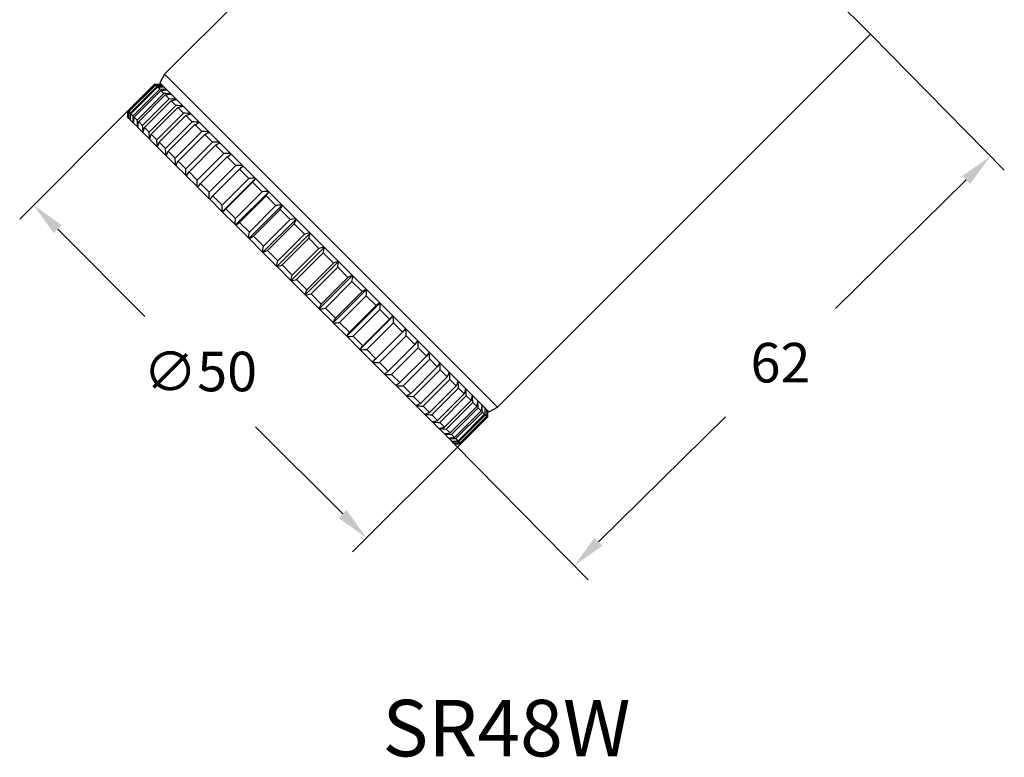
# Model space of a CAD drawing. Units: inches. Extents: x 5652 to 5940, y -715 to -331.
# Drawn here: x 5834 to 5939, y -486 to -407 of the extents above; entities that cross this region are included whole.
import ezdxf

# ---------------------------------------------------------------- set-up
doc = ezdxf.new("R2010")
doc.units = ezdxf.units.IN
doc.header["$MEASUREMENT"] = 0
doc.layers.get('0').update_dxf_attribs({"lineweight": 9})
doc.layers.add('10', color=7, linetype='Continuous')
doc.layers.add('14', color=7, linetype='Continuous')
doc.styles.get("Standard").update_dxf_attribs({"font": 'arial.ttf'})
doc.dimstyles.new('SCALE 3', dxfattribs={"dimtxt": 4.2, "dimasz": 3.6, "dimexe": 2.1, "dimexo": 0, "dimgap": 3.6, "dimtad": 0, "dimtih": 1, "dimtoh": 1, "dimdec": 0, "dimdsep": 46, "dimtxsty": 'Standard', "dimcen": 0.09, "dimadec": 0, "dimazin": 0, "dimtfac": 1, "dimtdec": 4, "dimtofl": 0, "dimtmove": 0, "dimatfit": 3, "dimfxl": 1, "dimtolj": 1, "dimtzin": 0, "dimarcsym": 0})

# ---------------------------------------------------------------- blocks, each defined once
blk = doc.blocks.new('*D113')
at = {"color": 0, "lineweight": -2}
for p, q in [((5845.85, -416.88), (5834.36, -428.37)), ((5838.39, -429.43), (5847.66, -438.7)), ((5868.65, -459.69), (5859.38, -450.42)), ((5881.2, -452.23), (5869.71, -463.72))]:
    blk.add_line(p, q, dxfattribs=at)
at = {"color": 0}
for points in [[(5838.81, -429.01), (5837.96, -429.86), (5835.84, -426.89)], [(5868.22, -460.12), (5869.07, -459.27), (5871.19, -462.24)]]:
    blk.add_solid(points, dxfattribs=at)
at = {"layer": 'Defpoints', "color": 0}
for p in [(5845.85, -416.88), (5881.2, -452.23), (5871.19, -462.24)]:
    blk.add_point(p, dxfattribs=at)
at = {"color": 0, "insert": (5853.52, -444.56), "char_height": 4.2, "attachment_point": 5}
blk.add_mtext('\\A1;\\fArial|b0|i0|c0|p0;∅\\fArial|b0|i0|c0|p34;50', dxfattribs=at)
blk = doc.blocks.new('*D114')
at = {"color": 0, "lineweight": -2}
for p, q in [((5924.69, -408.74), (5938.9, -423.19)), ((5934.86, -424.21), (5920.98, -437.88)), ((5895.8, -462.65), (5909.3, -449.37)), ((5880.5, -452.23), (5894.71, -466.67))]:
    blk.add_line(p, q, dxfattribs=at)
at = {"color": 0}
for points in [[(5935.28, -424.64), (5934.44, -423.79), (5937.43, -421.69)], [(5895.38, -462.22), (5896.22, -463.08), (5893.23, -465.18)]]:
    blk.add_solid(points, dxfattribs=at)
at = {"layer": 'Defpoints', "color": 0}
for p in [(5924.69, -408.74), (5937.43, -421.69), (5880.5, -452.23)]:
    blk.add_point(p, dxfattribs=at)
at = {"color": 0, "insert": (5915.14, -443.62), "char_height": 4.2, "attachment_point": 5}
blk.add_mtext('\\A1;62', dxfattribs=at)

msp = doc.modelspace()

# ---------------------------------------------------------------- linework, layer by layer
at = {"layer": '10', "linetype": 'Continuous'}
for p, q in [((5848.68, -414.05), (5845.85, -416.88)), ((5848.73, -414.1), (5845.9, -416.92)), ((5848.77, -414.14), (5845.94, -416.96)), ((5848.91, -414.28), (5846.08, -417.11)), ((5848.99, -414.36), (5846.16, -417.18)), ((5849.22, -414.59), (5846.39, -417.42)), ((5849.34, -414.71), (5846.51, -417.54)), ((5849.67, -415.04), (5846.84, -417.87)), ((5848.73, -414.1), (5848.68, -414.05)), ((5848.91, -414.28), (5848.77, -414.14)), ((5849.22, -414.59), (5848.99, -414.36)), ((5849.67, -415.04), (5849.34, -414.71)), ((5849.82, -415.19), (5846.99, -418.02)), ((5850.24, -415.61), (5847.41, -418.44)), ((5850.43, -415.8), (5847.6, -418.63)), ((5850.24, -415.61), (5849.82, -415.19)), ((5850.93, -416.3), (5850.43, -415.8)), ((5845.85, -416.88), (5845.9, -416.92)), ((5845.94, -416.96), (5846.08, -417.11)), ((5850.93, -416.3), (5848.11, -419.13)), ((5851.16, -416.53), (5848.33, -419.36)), ((5851.75, -417.12), (5848.92, -419.95)), ((5851.75, -417.12), (5851.16, -416.53)), ((5845.91, -417.65), (5845.85, -417.58)), ((5845.92, -417.65), (5845.91, -417.65)), ((5846.11, -417.84), (5845.92, -417.65)), ((5846.12, -417.85), (5846.11, -417.84)), ((5846.43, -418.17), (5846.12, -417.85)), ((5846.16, -417.18), (5846.39, -417.42)), ((5846.44, -418.18), (5846.43, -418.17)), ((5846.89, -418.62), (5846.44, -418.18)), ((5846.51, -417.54), (5846.84, -417.87)), ((5846.99, -418.02), (5847.41, -418.44)), ((5852, -417.37), (5849.18, -420.2)), ((5852.67, -418.04), (5849.84, -420.87)), ((5852.67, -418.04), (5852, -417.37)), ((5846.9, -418.63), (5846.89, -418.62)), ((5847.46, -419.2), (5846.9, -418.63)), ((5847.48, -419.21), (5847.46, -419.2)), ((5848.16, -419.89), (5847.48, -419.21)), ((5847.6, -418.63), (5848.11, -419.13)), ((5852.96, -418.33), (5850.13, -421.16)), ((5853.7, -419.07), (5850.87, -421.9)), ((5853.7, -419.07), (5852.96, -418.33)), ((5848.18, -419.91), (5848.16, -419.89)), ((5848.97, -420.7), (5848.18, -419.91)), ((5848.33, -419.36), (5848.92, -419.95)), ((5849.18, -420.2), (5849.84, -420.87)), ((5854.01, -419.38), (5851.19, -422.21)), ((5854.82, -420.19), (5851.99, -423.02)), ((5854.82, -420.19), (5854.01, -419.38)), ((5848.99, -420.73), (5848.97, -420.7)), ((5849.89, -421.62), (5848.99, -420.73)), ((5850.13, -421.16), (5850.87, -421.9)), ((5855.16, -420.53), (5852.34, -423.36)), ((5856.03, -421.4), (5855.16, -420.53)), ((5849.91, -421.65), (5849.89, -421.62)), ((5850.91, -422.64), (5849.91, -421.65)), ((5851.19, -422.21), (5851.99, -423.02)), ((5856.03, -421.4), (5853.2, -424.23)), ((5856.4, -421.77), (5853.57, -424.6)), ((5857.32, -422.69), (5856.4, -421.77)), ((5850.94, -422.67), (5850.91, -422.64)), ((5852.02, -423.76), (5850.94, -422.67)), ((5852.34, -423.36), (5853.2, -424.23)), ((5857.32, -422.69), (5854.49, -425.52)), ((5857.71, -423.08), (5854.88, -425.91)), ((5858.68, -424.05), (5857.71, -423.08)), ((5852.05, -423.79), (5852.02, -423.76)), ((5853.22, -424.95), (5852.05, -423.79)), ((5858.68, -424.05), (5855.85, -426.88)), ((5855.87, -427.6), (5859.4, -424.06)), ((5853.25, -424.99), (5853.22, -424.95)), ((5854.49, -426.23), (5853.25, -424.99)), ((5853.57, -424.6), (5854.49, -425.52)), ((5859.09, -424.46), (5856.26, -427.29)), ((5857.26, -428.99), (5860.8, -425.46)), ((5860.1, -425.47), (5857.27, -428.3)), ((5860.1, -425.47), (5859.09, -424.46)), ((5854.53, -426.26), (5854.49, -426.23)), ((5855.83, -427.57), (5854.53, -426.26)), ((5854.88, -425.91), (5855.85, -426.88)), ((5860.52, -425.89), (5857.69, -428.72)), ((5861.56, -426.93), (5860.52, -425.89)), ((5855.87, -427.6), (5855.83, -427.57)), ((5856.26, -427.29), (5857.27, -428.3)), ((5858.7, -430.43), (5862.23, -426.9)), ((5861.56, -426.93), (5858.74, -429.76)), ((5862, -427.37), (5859.17, -430.19)), ((5863.06, -428.43), (5862, -427.37)), ((5855.87, -427.6), (5855.87, -427.6)), ((5857.23, -428.96), (5855.87, -427.6)), ((5860.17, -431.9), (5863.71, -428.37)), ((5863.06, -428.43), (5860.24, -431.26)), ((5857.26, -428.99), (5857.23, -428.96)), ((5857.27, -429), (5857.26, -428.99)), ((5858.67, -430.4), (5857.27, -429)), ((5857.69, -428.72), (5858.74, -429.76)), ((5863.51, -428.88), (5860.68, -431.7)), ((5864.59, -429.96), (5863.51, -428.88)), ((5858.7, -430.43), (5858.67, -430.4)), ((5858.71, -430.44), (5858.7, -430.43)), ((5860.14, -431.88), (5858.71, -430.44)), ((5859.17, -430.19), (5860.24, -431.26)), ((5861.67, -433.4), (5865.2, -429.86)), ((5864.59, -429.96), (5861.76, -432.79)), ((5865.04, -430.41), (5862.21, -433.24)), ((5866.13, -431.5), (5865.04, -430.41)), ((5860.68, -431.7), (5861.76, -432.79)), ((5863.17, -434.91), (5866.71, -431.37)), ((5866.13, -431.5), (5863.3, -434.33)), ((5860.17, -431.9), (5860.14, -431.88)), ((5860.18, -431.92), (5860.17, -431.9)), ((5861.64, -433.38), (5860.18, -431.92)), ((5866.58, -431.95), (5863.75, -434.78)), ((5867.67, -433.04), (5866.58, -431.95)), ((5861.67, -433.4), (5861.64, -433.38)), ((5861.68, -433.42), (5861.67, -433.4)), ((5863.15, -434.89), (5861.68, -433.42)), ((5862.21, -433.24), (5863.3, -434.33)), ((5864.68, -436.41), (5868.22, -432.88)), ((5867.67, -433.04), (5864.84, -435.87)), ((5868.12, -433.49), (5865.29, -436.32)), ((5869.2, -434.57), (5868.12, -433.49)), ((5863.17, -434.91), (5863.15, -434.89)), ((5863.19, -434.93), (5863.17, -434.91)), ((5863.75, -434.78), (5864.84, -435.87)), ((5866.17, -437.91), (5869.71, -434.37)), ((5869.2, -434.57), (5866.38, -437.4)), ((5864.66, -436.4), (5863.19, -434.93)), ((5869.64, -435.01), (5866.82, -437.84)), ((5867.65, -439.38), (5871.18, -435.85)), ((5870.71, -436.08), (5869.64, -435.01)), ((5864.68, -436.41), (5864.66, -436.4)), ((5864.7, -436.44), (5864.68, -436.41)), ((5866.16, -437.89), (5864.7, -436.44)), ((5865.29, -436.32), (5866.38, -437.4)), ((5870.71, -436.08), (5867.89, -438.91)), ((5871.15, -436.52), (5868.32, -439.34)), ((5872.19, -437.56), (5871.15, -436.52)), ((5866.17, -437.91), (5866.16, -437.89)), ((5866.2, -437.94), (5866.17, -437.91)), ((5867.64, -439.37), (5866.2, -437.94)), ((5866.82, -437.84), (5867.89, -438.91)), ((5869.09, -440.82), (5872.62, -437.28)), ((5872.19, -437.56), (5869.36, -440.39)), ((5872.61, -437.98), (5869.78, -440.81)), ((5873.62, -438.99), (5872.61, -437.98)), ((5870.48, -442.21), (5874.01, -438.68)), ((5873.62, -438.99), (5870.79, -441.82)), ((5867.65, -439.38), (5867.64, -439.37)), ((5867.68, -439.41), (5867.65, -439.38)), ((5869.08, -440.81), (5867.68, -439.41)), ((5868.32, -439.34), (5869.36, -440.39)), ((5874.03, -439.4), (5871.2, -442.23)), ((5875, -440.37), (5874.03, -439.4)), ((5869.09, -440.82), (5869.08, -440.81)), ((5869.12, -440.85), (5869.09, -440.82)), ((5870.48, -442.21), (5869.12, -440.85)), ((5869.78, -440.81), (5870.79, -441.82)), ((5875, -440.37), (5872.17, -443.2)), ((5875.39, -440.76), (5872.56, -443.59)), ((5876.31, -441.68), (5875.39, -440.76)), ((5870.51, -442.25), (5870.48, -442.21)), ((5870.48, -442.21), (5870.48, -442.21)), ((5876.31, -441.68), (5873.48, -444.51)), ((5876.68, -442.05), (5873.85, -444.88)), ((5877.55, -442.92), (5876.68, -442.05)), ((5871.82, -443.55), (5870.51, -442.25)), ((5871.2, -442.23), (5872.17, -443.2)), ((5877.55, -442.92), (5874.72, -445.74)), ((5877.89, -443.26), (5875.06, -446.09)), ((5878.7, -444.07), (5877.89, -443.26)), ((5871.85, -443.59), (5871.82, -443.55)), ((5873.09, -444.83), (5871.85, -443.59)), ((5872.56, -443.59), (5873.48, -444.51)), ((5878.7, -444.07), (5875.87, -446.89)), ((5873.13, -444.86), (5873.09, -444.83)), ((5874.29, -446.03), (5873.13, -444.86)), ((5873.85, -444.88), (5874.72, -445.74)), ((5879.01, -444.38), (5876.18, -447.21)), ((5879.75, -445.12), (5876.92, -447.95)), ((5879.75, -445.12), (5879.01, -444.38)), ((5874.32, -446.06), (5874.29, -446.03)), ((5875.41, -447.14), (5874.32, -446.06)), ((5875.06, -446.09), (5875.87, -446.89)), ((5880.04, -445.41), (5877.21, -448.24)), ((5880.71, -446.08), (5877.88, -448.9)), ((5880.96, -446.33), (5878.13, -449.16)), ((5880.71, -446.08), (5880.04, -445.41)), ((5881.55, -446.92), (5880.96, -446.33)), ((5875.44, -447.17), (5875.41, -447.14)), ((5876.43, -448.16), (5875.44, -447.17)), ((5876.18, -447.21), (5876.92, -447.95)), ((5881.55, -446.92), (5878.72, -449.75)), ((5881.77, -447.14), (5878.95, -449.97)), ((5882.28, -447.65), (5881.77, -447.14)), ((5876.46, -448.19), (5876.43, -448.16)), ((5877.35, -449.09), (5876.46, -448.19)), ((5877.21, -448.24), (5877.88, -448.9)), ((5882.28, -447.65), (5879.45, -450.48)), ((5882.47, -447.84), (5879.64, -450.67)), ((5882.89, -448.26), (5880.06, -451.09)), ((5883.04, -448.41), (5880.21, -451.24)), ((5882.89, -448.26), (5882.47, -447.84)), ((5883.37, -448.74), (5883.04, -448.41)), ((5877.38, -449.11), (5877.35, -449.09)), ((5878.17, -449.9), (5877.38, -449.11)), ((5878.13, -449.16), (5878.72, -449.75)), ((5883.37, -448.74), (5880.54, -451.57)), ((5883.49, -448.86), (5880.66, -451.69)), ((5883.72, -449.09), (5880.9, -451.92)), ((5883.8, -449.17), (5880.97, -452)), ((5883.94, -449.31), (5881.12, -452.14)), ((5883.98, -449.35), (5881.15, -452.18)), ((5884.03, -449.4), (5881.2, -452.23)), ((5883.72, -449.09), (5883.49, -448.86)), ((5883.94, -449.31), (5883.8, -449.17)), ((5884.03, -449.4), (5883.98, -449.35)), ((5878.19, -449.92), (5878.17, -449.9)), ((5878.87, -450.6), (5878.19, -449.92)), ((5878.95, -449.97), (5879.45, -450.48)), ((5878.88, -450.62), (5878.87, -450.6)), ((5879.45, -451.18), (5878.88, -450.62)), ((5879.46, -451.19), (5879.45, -451.18)), ((5879.9, -451.64), (5879.46, -451.19)), ((5879.64, -450.67), (5880.06, -451.09)), ((5880.21, -451.24), (5880.54, -451.57)), ((5879.91, -451.65), (5879.9, -451.64)), ((5880.23, -451.96), (5879.91, -451.65)), ((5880.24, -451.97), (5880.23, -451.96)), ((5880.43, -452.16), (5880.24, -451.97)), ((5880.43, -452.17), (5880.43, -452.16)), ((5880.5, -452.23), (5880.43, -452.17)), ((5880.66, -451.69), (5880.9, -451.92)), ((5880.97, -452), (5881.12, -452.14)), ((5881.15, -452.18), (5881.2, -452.23))]:
    msp.add_line(p, q, dxfattribs=at)
for points in [[(5848.68, -414.05), (5848.91, -414.05), (5849.15, -414.05), (5849.38, -414.05)], [(5849.45, -414.11), (5849.21, -414.11), (5848.97, -414.1), (5848.73, -414.1)], [(5848.77, -414.14), (5848.99, -414.13), (5849.22, -414.12), (5849.45, -414.11)], [(5849.64, -414.31), (5849.4, -414.3), (5849.15, -414.29), (5848.91, -414.28)], [(5848.99, -414.36), (5849.21, -414.34), (5849.43, -414.33), (5849.65, -414.31)], [(5849.97, -414.63), (5849.72, -414.62), (5849.47, -414.61), (5849.22, -414.59)], [(5849.34, -414.71), (5849.55, -414.69), (5849.77, -414.66), (5849.98, -414.64)], [(5850.42, -415.08), (5850.17, -415.07), (5849.92, -415.05), (5849.67, -415.04)], [(5849.82, -415.19), (5850.03, -415.16), (5850.23, -415.13), (5850.44, -415.1)], [(5851, -415.66), (5850.75, -415.64), (5850.49, -415.63), (5850.24, -415.61)], [(5850.43, -415.8), (5850.62, -415.76), (5850.82, -415.72), (5851.02, -415.68)], [(5845.85, -417.58), (5845.85, -417.35), (5845.85, -417.11), (5845.85, -416.88)], [(5845.91, -417.65), (5845.91, -417.41), (5845.9, -417.17), (5845.9, -416.92)], [(5845.92, -417.65), (5845.92, -417.42), (5845.93, -417.19), (5845.94, -416.96)], [(5846.11, -417.84), (5846.1, -417.6), (5846.09, -417.35), (5846.08, -417.11)], [(5851.69, -416.36), (5851.44, -416.34), (5851.19, -416.32), (5850.93, -416.3)], [(5851.16, -416.53), (5851.34, -416.48), (5851.53, -416.43), (5851.72, -416.38)], [(5852.51, -417.17), (5852.25, -417.15), (5852, -417.13), (5851.75, -417.12)], [(5846.12, -417.85), (5846.13, -417.63), (5846.14, -417.41), (5846.16, -417.18)], [(5846.43, -418.17), (5846.42, -417.92), (5846.41, -417.67), (5846.39, -417.42)], [(5846.44, -418.18), (5846.47, -417.96), (5846.49, -417.75), (5846.51, -417.54)], [(5846.89, -418.62), (5846.87, -418.37), (5846.85, -418.12), (5846.84, -417.87)], [(5846.9, -418.63), (5846.93, -418.43), (5846.96, -418.22), (5846.99, -418.02)], [(5852, -417.37), (5852.18, -417.31), (5852.35, -417.25), (5852.53, -417.19)], [(5853.42, -418.09), (5853.17, -418.07), (5852.92, -418.06), (5852.67, -418.04)], [(5852.96, -418.33), (5853.12, -418.26), (5853.29, -418.18), (5853.45, -418.11)], [(5847.46, -419.2), (5847.45, -418.94), (5847.43, -418.69), (5847.41, -418.44)], [(5847.48, -419.21), (5847.52, -419.02), (5847.56, -418.82), (5847.6, -418.63)], [(5848.16, -419.89), (5848.14, -419.64), (5848.12, -419.39), (5848.11, -419.13)], [(5854.44, -419.11), (5854.2, -419.09), (5853.95, -419.08), (5853.7, -419.07)], [(5854.01, -419.38), (5854.17, -419.3), (5854.32, -419.22), (5854.47, -419.14)], [(5848.18, -419.91), (5848.23, -419.73), (5848.28, -419.54), (5848.33, -419.36)], [(5848.97, -420.7), (5848.95, -420.45), (5848.94, -420.2), (5848.92, -419.95)], [(5848.99, -420.73), (5849.05, -420.55), (5849.11, -420.38), (5849.18, -420.2)], [(5855.56, -420.22), (5855.31, -420.21), (5855.07, -420.2), (5854.82, -420.19)], [(5855.16, -420.53), (5855.31, -420.44), (5855.45, -420.35), (5855.59, -420.25)], [(5849.89, -421.62), (5849.87, -421.37), (5849.86, -421.12), (5849.84, -420.87)], [(5849.91, -421.65), (5849.99, -421.48), (5850.06, -421.32), (5850.13, -421.16)], [(5850.91, -422.64), (5850.89, -422.39), (5850.88, -422.14), (5850.87, -421.9)], [(5850.94, -422.67), (5851.02, -422.52), (5851.1, -422.37), (5851.19, -422.21)], [(5856.75, -421.42), (5856.51, -421.41), (5856.27, -421.41), (5856.03, -421.4)], [(5856.4, -421.77), (5856.53, -421.66), (5856.66, -421.56), (5856.79, -421.45)], [(5852.02, -423.76), (5852.01, -423.51), (5852, -423.26), (5851.99, -423.02)], [(5852.05, -423.79), (5852.15, -423.65), (5852.24, -423.5), (5852.34, -423.36)], [(5858.03, -422.69), (5857.79, -422.69), (5857.56, -422.69), (5857.32, -422.69)], [(5857.71, -423.08), (5857.83, -422.96), (5857.95, -422.84), (5858.06, -422.73)], [(5853.22, -424.95), (5853.21, -424.71), (5853.21, -424.47), (5853.2, -424.23)], [(5859.37, -424.03), (5859.14, -424.04), (5858.91, -424.04), (5858.68, -424.05)], [(5859.09, -424.46), (5859.19, -424.33), (5859.3, -424.2), (5859.41, -424.07)], [(5853.25, -424.99), (5853.36, -424.86), (5853.46, -424.73), (5853.57, -424.6)], [(5860.76, -425.43), (5860.54, -425.44), (5860.32, -425.45), (5860.1, -425.47)], [(5860.52, -425.89), (5860.61, -425.75), (5860.71, -425.61), (5860.8, -425.47)], [(5854.49, -426.23), (5854.49, -425.99), (5854.49, -425.76), (5854.49, -425.52)], [(5854.53, -426.26), (5854.65, -426.14), (5854.76, -426.03), (5854.88, -425.91)], [(5855.83, -427.57), (5855.84, -427.34), (5855.85, -427.11), (5855.85, -426.88)], [(5855.87, -427.6), (5856, -427.5), (5856.13, -427.39), (5856.26, -427.29)], [(5862.2, -426.87), (5861.99, -426.89), (5861.78, -426.91), (5861.56, -426.93)], [(5862, -427.37), (5862.08, -427.21), (5862.16, -427.06), (5862.24, -426.91)], [(5857.23, -428.96), (5857.24, -428.74), (5857.26, -428.52), (5857.27, -428.3)], [(5863.68, -428.34), (5863.47, -428.37), (5863.27, -428.4), (5863.06, -428.43)], [(5863.51, -428.88), (5863.58, -428.71), (5863.65, -428.55), (5863.72, -428.38)], [(5857.27, -429), (5857.41, -428.91), (5857.55, -428.81), (5857.69, -428.72)], [(5858.67, -430.4), (5858.69, -430.19), (5858.71, -429.98), (5858.74, -429.76)], [(5858.71, -430.44), (5858.86, -430.36), (5859.01, -430.28), (5859.17, -430.19)], [(5865.18, -429.84), (5864.98, -429.88), (5864.79, -429.92), (5864.59, -429.96)], [(5865.04, -430.41), (5865.1, -430.23), (5865.16, -430.06), (5865.22, -429.88)], [(5860.14, -431.88), (5860.17, -431.67), (5860.21, -431.47), (5860.24, -431.26)], [(5860.18, -431.92), (5860.35, -431.85), (5860.51, -431.78), (5860.68, -431.7)], [(5866.69, -431.35), (5866.5, -431.4), (5866.32, -431.45), (5866.13, -431.5)], [(5866.58, -431.95), (5866.63, -431.76), (5866.68, -431.58), (5866.73, -431.39)], [(5861.64, -433.38), (5861.68, -433.18), (5861.72, -432.99), (5861.76, -432.79)], [(5861.68, -433.42), (5861.86, -433.36), (5862.03, -433.3), (5862.21, -433.24)], [(5868.2, -432.86), (5868.02, -432.92), (5867.85, -432.98), (5867.67, -433.04)], [(5868.12, -433.49), (5868.16, -433.29), (5868.2, -433.1), (5868.24, -432.9)], [(5863.15, -434.89), (5863.2, -434.7), (5863.25, -434.52), (5863.3, -434.33)], [(5863.19, -434.93), (5863.38, -434.88), (5863.56, -434.83), (5863.75, -434.78)], [(5869.7, -434.36), (5869.53, -434.43), (5869.37, -434.5), (5869.2, -434.57)], [(5869.64, -435.01), (5869.68, -434.81), (5869.71, -434.6), (5869.74, -434.4)], [(5864.66, -436.4), (5864.72, -436.22), (5864.78, -436.05), (5864.84, -435.87)], [(5871.17, -435.84), (5871.02, -435.92), (5870.87, -436), (5870.71, -436.08)], [(5871.15, -436.52), (5871.17, -436.3), (5871.19, -436.09), (5871.21, -435.87)], [(5864.7, -436.44), (5864.9, -436.4), (5865.09, -436.36), (5865.29, -436.32)], [(5866.16, -437.89), (5866.23, -437.73), (5866.3, -437.57), (5866.38, -437.4)], [(5866.2, -437.94), (5866.41, -437.9), (5866.61, -437.87), (5866.82, -437.84)], [(5872.61, -437.28), (5872.47, -437.37), (5872.33, -437.47), (5872.19, -437.56)], [(5872.61, -437.98), (5872.63, -437.76), (5872.64, -437.54), (5872.65, -437.32)], [(5867.64, -439.37), (5867.72, -439.22), (5867.8, -439.07), (5867.89, -438.91)], [(5874.01, -438.67), (5873.88, -438.78), (5873.75, -438.89), (5873.62, -438.99)], [(5874.03, -439.4), (5874.04, -439.17), (5874.04, -438.94), (5874.05, -438.71)], [(5867.68, -439.41), (5867.89, -439.39), (5868.1, -439.37), (5868.32, -439.34)], [(5875.35, -440.02), (5875.24, -440.13), (5875.12, -440.25), (5875, -440.37)], [(5875.39, -440.76), (5875.39, -440.52), (5875.39, -440.29), (5875.39, -440.05)], [(5869.08, -440.81), (5869.17, -440.67), (5869.27, -440.53), (5869.36, -440.39)], [(5869.12, -440.85), (5869.34, -440.84), (5869.56, -440.82), (5869.78, -440.81)], [(5870.48, -442.21), (5870.58, -442.08), (5870.69, -441.95), (5870.79, -441.82)], [(5876.63, -441.29), (5876.52, -441.42), (5876.42, -441.55), (5876.31, -441.68)], [(5876.68, -442.05), (5876.67, -441.81), (5876.67, -441.57), (5876.66, -441.32)], [(5870.51, -442.25), (5870.74, -442.24), (5870.97, -442.23), (5871.2, -442.23)], [(5871.82, -443.55), (5871.93, -443.43), (5872.05, -443.32), (5872.17, -443.2)], [(5877.83, -442.49), (5877.73, -442.63), (5877.64, -442.77), (5877.55, -442.92)], [(5877.89, -443.26), (5877.88, -443.01), (5877.87, -442.77), (5877.86, -442.52)], [(5871.85, -443.59), (5872.09, -443.59), (5872.32, -443.59), (5872.56, -443.59)], [(5878.94, -443.61), (5878.86, -443.76), (5878.78, -443.91), (5878.7, -444.07)], [(5879.01, -444.38), (5879, -444.13), (5878.99, -443.88), (5878.97, -443.64)], [(5873.09, -444.83), (5873.22, -444.72), (5873.35, -444.61), (5873.48, -444.51)], [(5873.13, -444.86), (5873.37, -444.87), (5873.61, -444.87), (5873.85, -444.88)], [(5879.97, -444.63), (5879.9, -444.79), (5879.82, -444.96), (5879.75, -445.12)], [(5880.04, -445.41), (5880.02, -445.16), (5880.01, -444.91), (5879.99, -444.66)], [(5874.29, -446.03), (5874.43, -445.93), (5874.58, -445.84), (5874.72, -445.74)], [(5874.32, -446.06), (5874.57, -446.07), (5874.81, -446.08), (5875.06, -446.09)], [(5880.89, -445.55), (5880.83, -445.73), (5880.77, -445.9), (5880.71, -446.08)], [(5880.96, -446.33), (5880.95, -446.08), (5880.93, -445.83), (5880.91, -445.57)], [(5881.7, -446.36), (5881.65, -446.55), (5881.6, -446.74), (5881.55, -446.92)], [(5881.77, -447.14), (5881.76, -446.89), (5881.74, -446.64), (5881.72, -446.38)], [(5875.41, -447.14), (5875.56, -447.06), (5875.71, -446.98), (5875.87, -446.89)], [(5875.44, -447.17), (5875.69, -447.18), (5875.93, -447.2), (5876.18, -447.21)], [(5882.4, -447.06), (5882.36, -447.26), (5882.32, -447.45), (5882.28, -447.65)], [(5882.47, -447.84), (5882.45, -447.59), (5882.44, -447.33), (5882.42, -447.08)], [(5876.43, -448.16), (5876.59, -448.09), (5876.76, -448.02), (5876.92, -447.95)], [(5876.46, -448.19), (5876.71, -448.21), (5876.96, -448.22), (5877.21, -448.24)], [(5882.98, -447.64), (5882.95, -447.85), (5882.92, -448.05), (5882.89, -448.26)], [(5883.04, -448.41), (5883.03, -448.16), (5883.01, -447.91), (5882.99, -447.66)], [(5883.44, -448.1), (5883.42, -448.31), (5883.39, -448.53), (5883.37, -448.74)], [(5883.49, -448.86), (5883.47, -448.61), (5883.46, -448.36), (5883.45, -448.11)], [(5883.77, -448.43), (5883.75, -448.65), (5883.74, -448.87), (5883.72, -449.09)], [(5883.8, -449.17), (5883.79, -448.93), (5883.78, -448.68), (5883.77, -448.44)], [(5877.35, -449.09), (5877.53, -449.03), (5877.7, -448.97), (5877.88, -448.9)], [(5877.38, -449.11), (5877.63, -449.13), (5877.88, -449.14), (5878.13, -449.16)], [(5883.96, -448.63), (5883.96, -448.86), (5883.95, -449.09), (5883.94, -449.31)], [(5883.98, -449.35), (5883.98, -449.11), (5883.97, -448.87), (5883.97, -448.63)], [(5884.03, -448.7), (5884.03, -448.93), (5884.03, -449.17), (5884.03, -449.4)], [(5878.17, -449.9), (5878.35, -449.85), (5878.54, -449.8), (5878.72, -449.75)], [(5878.19, -449.92), (5878.44, -449.94), (5878.69, -449.96), (5878.95, -449.97)], [(5878.87, -450.6), (5879.06, -450.56), (5879.26, -450.52), (5879.45, -450.48)], [(5878.88, -450.62), (5879.14, -450.63), (5879.39, -450.65), (5879.64, -450.67)], [(5879.45, -451.18), (5879.65, -451.15), (5879.86, -451.12), (5880.06, -451.09)], [(5879.46, -451.19), (5879.71, -451.21), (5879.96, -451.22), (5880.21, -451.24)], [(5879.9, -451.64), (5880.11, -451.61), (5880.33, -451.59), (5880.54, -451.57)], [(5879.91, -451.65), (5880.16, -451.66), (5880.41, -451.67), (5880.66, -451.69)], [(5880.23, -451.96), (5880.45, -451.95), (5880.67, -451.94), (5880.9, -451.92)], [(5880.24, -451.97), (5880.48, -451.98), (5880.73, -451.99), (5880.97, -452)], [(5880.43, -452.16), (5880.66, -452.16), (5880.89, -452.15), (5881.12, -452.14)], [(5880.43, -452.17), (5880.67, -452.17), (5880.91, -452.18), (5881.15, -452.18)], [(5880.5, -452.23), (5880.73, -452.23), (5880.97, -452.23), (5881.2, -452.23)]]:
    msp.add_open_spline(points, degree=3, dxfattribs=at)
at = {"layer": '14', "linetype": 'Continuous'}
for p, q in [((5924.69, -408.74), (5889.77, -373.82)), ((5879.29, -383.43), (5849.74, -412.99)), ((5885.09, -448.34), (5924.69, -408.74)), ((5849.74, -412.99), (5849.24, -413.91)), ((5849.24, -413.91), (5884.17, -448.84)), ((5849.74, -412.99), (5885.09, -448.34)), ((5884.17, -448.84), (5885.09, -448.34))]:
    msp.add_line(p, q, dxfattribs=at)

# ---------------------------------------------------------------- texts
at = {"insert": (5872.87, -479.43), "char_height": 6, "width": 33.0312, "attachment_point": 1}
msp.add_mtext('SR48W', dxfattribs=at)

# ---------------------------------------------------------------- dimensions: what is measured, and where the dimension line sits
at = {"color": 2}
dim = msp.add_linear_dim(base=(5937.43, -421.69), p1=(5880.5, -452.23), p2=(5924.69, -408.74), angle=44.5379, dimstyle='SCALE 3', dxfattribs=at)
dim.commit()
dim.dimension.update_dxf_attribs({"geometry": '*D114', "text_midpoint": (5915.14, -443.62), "dimtype": 161})
dim = msp.add_aligned_dim(p1=(5845.85, -416.88), p2=(5881.2, -452.23), distance=-14.15, text='\\fArial|b0|i0|c0|p0;∅\\fArial|b0|i0|c0|p34;<>', dimstyle='SCALE 3', override={"dimtxsty": 'Standard'}, dxfattribs=at)
dim.commit()
dim.dimension.update_dxf_attribs({"geometry": '*D113', "text_midpoint": (5853.52, -444.56)})

doc.saveas('drawing.dxf')
